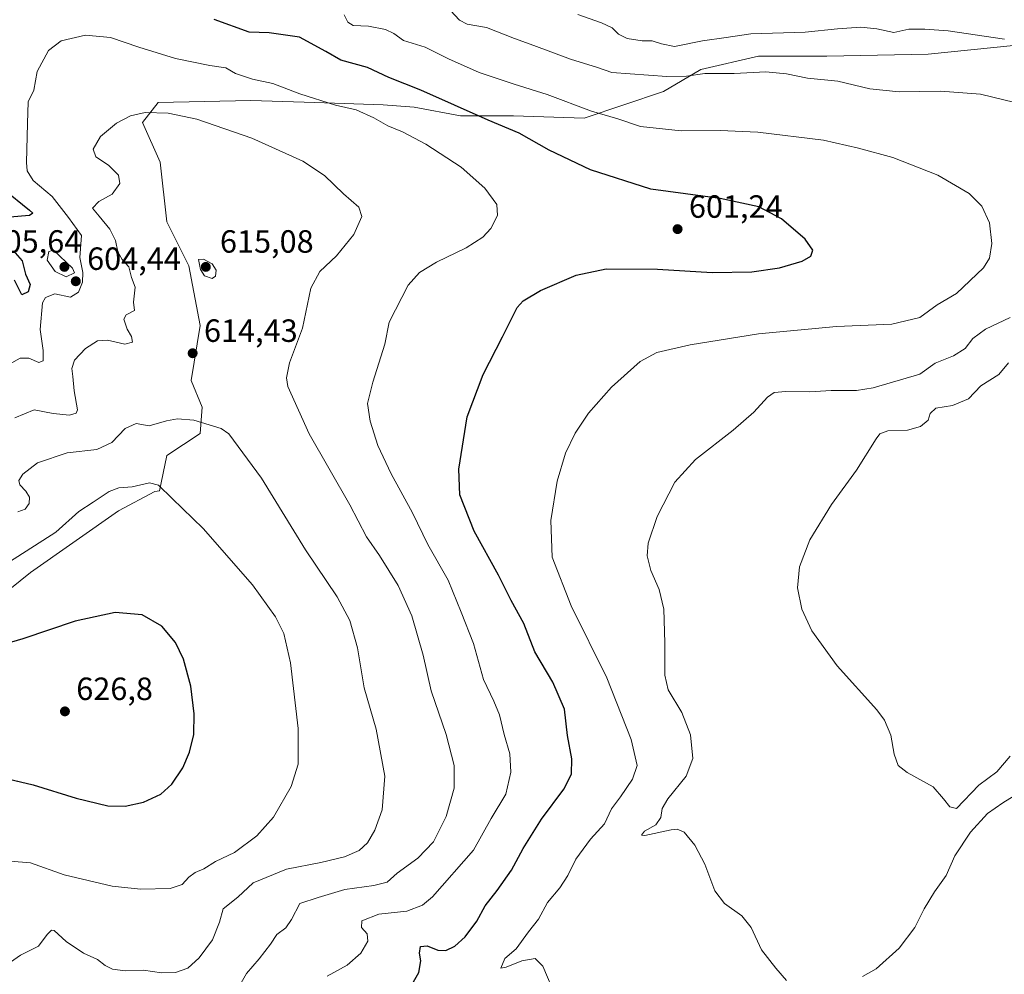
# Model space of a CAD drawing. Units: metres. Extents: x 627744 to 631195, y 4738869 to 4741247.
# Drawn here: x 629277 to 629584, y 4739795 to 4740092 of the extents above; entities that cross this region are included whole.
import ezdxf

# ---------------------------------------------------------------- set-up
doc = ezdxf.new("R2010")
doc.units = ezdxf.units.M
doc.header["$MEASUREMENT"] = 0
for name, color, linetype, lineweight in [('Cultivos herbáceos CxS', 92, 'Continuous', 0), ('Curva de nivel maestra', 30, 'Continuous', 30), ('Curva de nivel normal', 30, 'Continuous', 0), ('Matorral CxS', 135, 'Continuous', 0), ('Punto de cota en terreno', 7, 'Continuous', 0), ('Rótulo de punto de cota en terreno', 7, 'Continuous', 0)]:
    doc.layers.add(name, color=color, linetype=linetype, lineweight=lineweight)
doc.styles.add('Style-Arial', font='txt')

# ---------------------------------------------------------------- blocks, each defined once
blk = doc.blocks.new('*U25')
at = {"layer": 'Cultivos herbáceos CxS', "color": 92, "linetype": 'Continuous', "lineweight": 0}
blk.add_polyline3d([(629256.8174999999, 4739900.8421, 623.119399999996), (629280.4430999998, 4739919.9177, 621.3037999999942), (629307.8778999997, 4739939.0997, 620.6434000000008), (629319.1508999999, 4739945.1281, 619.7704999999987), (629320.5881000003, 4739945.2709, 619.7437000000064), (629322.8978000004, 4739956.239499999, 617.2666000000027), (629333.1996999999, 4739963.1073, 615.3551000000007), (629333.8866999998, 4739971.348900001, 613.3656000000046), (629330.4529999997, 4739979.590500001, 613.9530999999988), (629333.2005000003, 4739996.760299999, 614.3347999999969), (629329.767, 4740015.3037, 614.4058999999979), (629322.8992999997, 4740029.039899999, 613.0519999999962), (629320.8393000001, 4740047.5833, 611.7550000000047), (629315.3453000003, 4740059.945699999, 609.9051000000036), (629320.1530999999, 4740066.126700001, 608.8797999999952), (629348.9984999998, 4740066.813100001, 606.5182000000059), (629368.9156999999, 4740066.1261, 604.8037999999942), (629390.2065000003, 4740065.438899999, 602.6843999999984), (629399.8217000002, 4740064.7521, 601.6842999999935), (629414.2443000004, 4740062.004699999, 600.4820000000036), (629430.7275, 4740062.0043, 597.4444999999978), (629452.7050999999, 4740061.317299999, 595.6750000000029), (629477.4301000005, 4740069.558499999, 591.1713000000018), (629489.1059999998, 4740076.426300001, 588.2188000000025), (629506.9627, 4740080.546900001, 587.6725000000006), (629528.2534999996, 4740080.546499999, 587.226800000004), (629559.8463000003, 4740081.232899999, 587.2388000000064), (629593.4994999999, 4740084.666300001, 584.3309000000008)], dxfattribs=at)
blk = doc.blocks.new('5PATER')
at = {"layer": 'Punto de cota en terreno', "linetype": 'Continuous', "lineweight": 0}
h = blk.add_hatch(color=51, dxfattribs=at)
edge = h.paths.add_edge_path()
edge.add_ellipse((0, 0), major_axis=(-0.1095731443231308, -0.1110710700762829), ratio=0.9994222409660322, start_angle=0, end_angle=360)

msp = doc.modelspace()

# ---------------------------------------------------------------- linework, layer by layer
at = {"layer": 'Cultivos herbáceos CxS', "color": 92, "linetype": 'Continuous', "lineweight": 0}
msp.add_polyline3d([(629256.8174999999, 4739900.8421, 623.119399999996), (629280.4430999998, 4739919.9177, 621.3037999999942), (629307.8778999997, 4739939.0997, 620.6434000000008), (629319.1508999999, 4739945.1281, 619.7704999999987), (629320.5881000003, 4739945.2709, 619.7437000000064), (629322.8978000004, 4739956.239499999, 617.2666000000027), (629333.1996999999, 4739963.1073, 615.3551000000007), (629333.8866999998, 4739971.348900001, 613.3656000000046), (629330.4529999997, 4739979.590500001, 613.9530999999988), (629333.2005000003, 4739996.760299999, 614.3347999999969), (629329.767, 4740015.3037, 614.4058999999979), (629322.8992999997, 4740029.039899999, 613.0519999999962), (629320.8393000001, 4740047.5833, 611.7550000000047), (629315.3453000003, 4740059.945699999, 609.9051000000036), (629320.1530999999, 4740066.126700001, 608.8797999999952), (629348.9984999998, 4740066.813100001, 606.5182000000059), (629368.9156999999, 4740066.1261, 604.8037999999942), (629390.2065000003, 4740065.438899999, 602.6843999999984), (629399.8217000002, 4740064.7521, 601.6842999999935), (629414.2443000004, 4740062.004699999, 600.4820000000036), (629430.7275, 4740062.0043, 597.4444999999978), (629452.7050999999, 4740061.317299999, 595.6750000000029), (629477.4301000005, 4740069.558499999, 591.1713000000018), (629489.1059999998, 4740076.426300001, 588.2188000000025), (629506.9627, 4740080.546900001, 587.6725000000006), (629528.2534999996, 4740080.546499999, 587.226800000004), (629559.8463000003, 4740081.232899999, 587.2388000000064), (629593.4994999999, 4740084.666300001, 584.3309000000008)], dxfattribs=at)
at = {"layer": 'Curva de nivel maestra', "color": 30, "linetype": 'Continuous', "lineweight": 30, "flags": 128}
for points, elevation in [([(629399.2300000006, 4739791.780099999), (629401.3200000003, 4739795.380100001), (629401.9100000003, 4739799.030099999), (629401.5199999996, 4739801.4301), (629401.8600000005, 4739803.4101), (629403.8899999997, 4739803.610099999), (629407.2300000006, 4739802.280099999), (629409.7000000002, 4739802.1601), (629412.4699999997, 4739803.5801), (629415.7400000002, 4739806.5101), (629419.3700000001, 4739811.290100001), (629421.9299999997, 4739816.120100001), (629425.7199999997, 4739820.880100001), (629430.1299999999, 4739827.200099999), (629433.7400000002, 4739833.9301), (629439.4699999997, 4739843.050100001), (629446.3899999997, 4739852.460100001), (629448.8600000005, 4739857.110099999), (629448.8799999999, 4739861.890100001), (629447.5899999999, 4739869.1501), (629446.6399999997, 4739877.3101), (629443.0199999996, 4739885.7301), (629437.4000000004, 4739895.1801), (629434.0199999996, 4739903.970100001), (629430.04, 4739911.1801), (629426.1399999997, 4739919.020099999), (629418.54, 4739932.720100001), (629414.0199999996, 4739944.020099999), (629413.7100000001, 4739952.0801), (629416.3700000001, 4739968.300100001), (629421.29, 4739981.460100001), (629427.3099999997, 4739993.210100001), (629431.8799999999, 4740002.380100001), (629433.75, 4740004.390100001), (629439.1200000001, 4740007.620100001), (629450.29, 4740012.390100001), (629459.5499999998, 4740014.380100001), (629475.5499999998, 4740014.300100001), (629492.5499999998, 4740013.300100001), (629504.8799999999, 4740013.4901), (629513.5499999998, 4740014.670100001), (629520.5499999998, 4740016.790100001), (629523.3399999999, 4740018.360099999), (629523.9500000002, 4740020.220100001), (629521.5800000001, 4740023.620100001), (629514.1799999997, 4740029.970100001), (629507.1600000003, 4740033.700099999), (629495.1200000001, 4740036.2401), (629473.54, 4740039.1601), (629454.7199999997, 4740045.1601), (629441.9100000003, 4740051.340100001), (629432.5, 4740056.600099999), (629422.9199999999, 4740060.6801), (629401.9400000004, 4740070.040100001), (629391.9500000002, 4740073.940099999), (629385.3300000001, 4740077.040100001), (629377.04, 4740079.380100001), (629372.3899999997, 4740082.0801), (629364.1399999997, 4740086.470100001), (629354.6699999999, 4740087.800100001), (629348.4600000001, 4740088.0101), (629337.6100000005, 4740092.030099999)], 600), ([(629271.9100000003, 4740039.2401), (629280.0800000001, 4740032.6601), (629281.1799999997, 4740031.700099999), (629280.1799999997, 4740031.020099999), (629274.0599999997, 4740030.4901)], 600), ([(629275.6500000004, 4740019.3301), (629277.8899999997, 4740016.8301), (629278.9000000004, 4740012.6801), (629280.29, 4740009.5001), (629279.7199999997, 4740007.2401), (629277.7000000002, 4740006.3201), (629275.4500000002, 4740010.9101)], 600), ([(629271.5899999999, 4739856.020099999), (629281.3099999997, 4739853.7401), (629294.6100000005, 4739849.640100001), (629304.5499999998, 4739847.280099999), (629309.9100000003, 4739847.110099999), (629315.5700000003, 4739848.370100001), (629320.9900000002, 4739850.9001), (629324.3899999997, 4739853.960100001), (629327.9000000004, 4739859.090100001), (629329.9600000001, 4739863.970100001), (629331.2400000002, 4739869.420100001), (629331.4000000004, 4739875.860099999), (629330.3399999999, 4739884.460100001), (629328.0800000001, 4739892.860099999), (629325.5899999999, 4739898.040100001), (629321.3399999999, 4739903.120100001), (629315.1799999997, 4739906.7401), (629306.8399999999, 4739907.460100001), (629294.3700000001, 4739904.700099999), (629278.0899999999, 4739899.190099999), (629264.1500000004, 4739895.1601)], 625)]:
    msp.add_lwpolyline(points, dxfattribs=dict(at, elevation=elevation))
at = {"layer": 'Curva de nivel normal', "color": 30, "linetype": 'Continuous', "lineweight": 0, "flags": 128}
for points, elevation in [([(629443.9600000001, 4739787.7601), (629439.9100000003, 4739797.370100001), (629437.5499999998, 4739799.6801), (629433.3200000003, 4739798.9801), (629428.4299999997, 4739797.0601), (629426.8099999997, 4739796.700099999), (629428.0099999999, 4739799.770099999), (629431.5599999997, 4739802.7501), (629435.4199999999, 4739808.0101), (629438.5499999998, 4739811.9101), (629441.3200000003, 4739817.120100001), (629445.1500000004, 4739821.7501), (629447.6699999999, 4739825.600099999), (629450.1299999999, 4739830.610099999), (629454.7300000006, 4739836.840100001), (629459.0300000003, 4739841.590100001), (629461.2300000006, 4739846.3201), (629464.0899999999, 4739850.0701), (629467.8300000001, 4739855.5801), (629469.2100000001, 4739859.8201), (629467.3399999999, 4739867.870100001), (629459.7599999999, 4739887.100099999), (629448.6799999997, 4739909.530099999), (629442.79, 4739924.670100001), (629442.3700000001, 4739936.0101), (629444.3200000003, 4739948.340100001), (629446.9299999997, 4739957.0101), (629449.9500000002, 4739963.280099999), (629454.1200000001, 4739969.450099999), (629461.2999999998, 4739977.5601), (629470.2199999997, 4739985.5801), (629475.3300000001, 4739988.380100001), (629485.75, 4739990.7601), (629507.04, 4739994.110099999), (629531.2999999998, 4739996.420100001), (629548.5099999999, 4739997.210100001), (629557.25, 4739999.2401), (629562.6100000005, 4740003.1501), (629568.6399999997, 4740006.7301), (629576.9800000006, 4740014.7501), (629578.8700000001, 4740017.7401), (629579.6600000003, 4740022.2301), (629578.8799999999, 4740028.670100001), (629576.5099999999, 4740033.9101), (629572.6100000005, 4740037.850099999), (629562.7699999996, 4740043.5001), (629548.8600000005, 4740049.0801), (629538.1200000001, 4740051.960100001), (629527.2599999999, 4740054.470100001), (629506.8200000003, 4740056.920100001), (629495.0599999997, 4740057.4901), (629482.9100000003, 4740057.350099999), (629470.2699999996, 4740058.720100001), (629463.2000000002, 4740061.040100001), (629455, 4740063.450099999), (629441.2400000002, 4740068.700099999), (629430.9600000001, 4740071.850099999), (629420.0700000003, 4740075.530099999), (629410.5700000003, 4740079.7501), (629403.3099999997, 4740083.4101), (629396.5599999997, 4740085.5001), (629393.5599999997, 4740087.610099999), (629390.8899999997, 4740088.9301), (629385.6600000003, 4740089.920100001), (629380.9100000003, 4740090.140100001), (629379.2300000006, 4740091.1601), (629378.0199999996, 4740093.4901)], 595), ([(629590.1600000003, 4740065.3101), (629576.0599999997, 4740068.800100001), (629563.6500000004, 4740069.720100001), (629550.7599999999, 4740069.440099999), (629541.6500000004, 4740070.420100001), (629531.6699999999, 4740072.8201), (629522.2999999998, 4740073.7401), (629515.6799999997, 4740075.120100001), (629509.2800000003, 4740075.720100001), (629499.4400000004, 4740075.2401), (629490.3200000003, 4740075.200099999), (629484.6100000005, 4740074.4101), (629478.4600000001, 4740074.220100001), (629461.4000000004, 4740075.460100001), (629456.8499999996, 4740077.0801), (629448.4800000006, 4740079.700099999), (629437.0499999998, 4740083.950099999), (629431.0700000003, 4740086.0801), (629422.3799999999, 4740089.530099999), (629416.3200000003, 4740090.550100001), (629413.9199999999, 4740091.7601), (629411.1200000001, 4740094.8101)], 590), ([(629583.5199999996, 4740085.8301), (629566.0700000003, 4740088.520099999), (629558.79, 4740088.950099999), (629553.7599999999, 4740089.040100001), (629549.1699999999, 4740087.9901), (629543.8600000005, 4740089.050100001), (629538.8700000001, 4740089.610099999), (629531.6200000001, 4740089.140100001), (629521.5199999996, 4740088.0601), (629504.6299999999, 4740087.590100001), (629496.9699999997, 4740086.4101), (629489.5499999998, 4740085.380100001), (629480.8399999999, 4740083.620100001), (629476.7699999996, 4740084.460100001), (629473.9000000004, 4740085.340100001), (629470.8200000003, 4740085.370100001), (629466.1699999999, 4740086.050100001), (629463.4600000001, 4740087.4001), (629461.4199999999, 4740089.4301), (629458.1200000001, 4740090.9901), (629450.7800000003, 4740093.600099999)], 585), ([(629372.7599999999, 4739794.2501), (629378.9500000002, 4739797.620100001), (629383.2800000003, 4739801.350099999), (629385.4000000004, 4739805.1601), (629385.1799999997, 4739807.380100001), (629383.4400000004, 4739809.350099999), (629383.5099999999, 4739811.440099999), (629388.8399999999, 4739813.5001), (629397.54, 4739814.450099999), (629402.4100000003, 4739816.270099999), (629405.5700000003, 4739818.920100001), (629418.2999999998, 4739833.460100001), (629423.7999999998, 4739843.300100001), (629428.4000000004, 4739850.920100001), (629429.9500000002, 4739857.6801), (629429.5899999999, 4739863.440099999), (629427.8799999999, 4739869.4901), (629426.4000000004, 4739875.5801), (629424.6600000003, 4739879.8201), (629421.4199999999, 4739886.540100001), (629418.3600000005, 4739897.770099999), (629414.4900000002, 4739907.4901), (629410.4199999999, 4739917.4801), (629404.0599999997, 4739928.620100001), (629399.3399999999, 4739938.390100001), (629392.6699999999, 4739950.540100001), (629388.5, 4739959.390100001), (629386.1600000003, 4739966.940099999), (629385.3300000001, 4739972.470100001), (629386.9400000004, 4739979.1601), (629390.7599999999, 4739990.970100001), (629392.0599999997, 4739997.8301), (629397.9699999997, 4740009.280099999), (629401.4900000002, 4740013.2401), (629406.7999999998, 4740016.4901), (629416.0700000003, 4740020.970100001), (629421.1900000004, 4740024.2601), (629423.6799999997, 4740026.970100001), (629425.7999999998, 4740030.970100001), (629425.5499999998, 4740034.420100001), (629421.7999999998, 4740039.4901), (629414.4800000006, 4740046.020099999), (629403.4699999997, 4740053.2301), (629396.2599999999, 4740057.0001), (629391.6299999999, 4740058.860099999), (629387.2699999996, 4740061.420100001), (629381.7999999998, 4740063.920100001), (629375.4000000004, 4740065.3301), (629364.2300000006, 4740068.840100001), (629355.8399999999, 4740072.040100001), (629349.54, 4740073.460100001), (629344.2300000006, 4740075.220100001), (629341.2300000006, 4740076.970100001), (629336.2199999997, 4740077.700099999), (629325.5700000003, 4740079.9001), (629314.1699999999, 4740083.380100001), (629305.3300000001, 4740086.4301), (629297.5499999998, 4740087.0801), (629289.9600000001, 4740085.360099999), (629286.0700000003, 4740082.360099999), (629282.4900000002, 4740075.8301), (629281.5300000003, 4740069.960100001), (629279.7599999999, 4740066.380100001), (629279.5099999999, 4740059.590100001), (629279.1799999997, 4740047.460100001), (629279.4400000004, 4740044.870100001), (629281.2999999998, 4740041.840100001), (629287.1900000004, 4740036.880100001), (629292.3200000003, 4740030.360099999), (629296.3200000003, 4740024.7601), (629295.7699999996, 4740017.920100001), (629296.6900000004, 4740013.210100001), (629296.5800000001, 4740010.2601), (629295.4299999997, 4740007.1601), (629292.9299999997, 4740005.530099999), (629287.9699999997, 4740006.5701), (629285.1299999999, 4740005.4301), (629284.1699999999, 4740003.7601), (629283.4100000003, 4739995.460100001), (629284.3700000001, 4739988.960100001), (629284.3700000001, 4739985.7601), (629283.0700000003, 4739985.270099999), (629279.9100000003, 4739986.630100001), (629277.25, 4739986.5701), (629273.7000000002, 4739984.6501)], 605.0000000000001), ([(629343.9100000003, 4739788.5001), (629347.6900000004, 4739795.0601), (629351.6399999997, 4739799.620100001), (629355.1100000005, 4739804.130100001), (629357.1100000005, 4739807.220100001), (629359.8899999997, 4739809.280099999), (629361.6900000004, 4739811.8201), (629364.2400000002, 4739816.8101), (629369.9500000002, 4739818.7401), (629378.25, 4739821.1801), (629387.2999999998, 4739822.390100001), (629391.4000000004, 4739823.470100001), (629394.5599999997, 4739826.280099999), (629400.9500000002, 4739830.940099999), (629405.8600000005, 4739836.0601), (629409.7800000003, 4739843.970100001), (629412.29, 4739852.7601), (629412.2999999998, 4739859.8301), (629409.7999999998, 4739869.4101), (629405.1699999999, 4739883.040100001), (629402.6299999999, 4739894.1501), (629399.1699999999, 4739906.350099999), (629394.9100000003, 4739915.840100001), (629389.0599999997, 4739925.190099999), (629385, 4739931.0101), (629379.7800000003, 4739940.880100001), (629367.2100000001, 4739963.0101), (629360.5800000001, 4739977.790100001), (629360.0899999999, 4739980.4801), (629361.04, 4739985.130100001), (629365.1299999999, 4739995.950099999), (629367.6500000004, 4740008.340100001), (629370.4600000001, 4740013.610099999), (629375.6600000003, 4740018.450099999), (629381.1200000001, 4740025.110099999), (629383.5099999999, 4740030.6501), (629382.6500000004, 4740033.600099999), (629377.8799999999, 4740037.7601), (629371.9800000006, 4740043.420100001), (629365.2400000002, 4740047.940099999), (629349.3200000003, 4740055.030099999), (629332.2400000002, 4740060.940099999), (629323.3099999997, 4740062.8201), (629316.1799999997, 4740063.0101), (629311.5599999997, 4740062.0101), (629307.25, 4740059.700099999), (629302.2199999997, 4740055.5701), (629299.9000000004, 4740051.610099999), (629300.7800000003, 4740049.220100001), (629304.7599999999, 4740046.6601), (629307.79, 4740043.5801), (629308.2199999997, 4740041.0001), (629305.8300000001, 4740037.6601), (629301.7400000002, 4740035.3301), (629299.7400000002, 4740033.3201), (629301.7999999998, 4740030.8301), (629305.1600000003, 4740026.7401), (629306.9100000003, 4740023.1801), (629307.6600000003, 4740019.640100001), (629308.9699999997, 4740017.3201), (629311.0499999998, 4740015.0001), (629311.8300000001, 4740011.6601), (629312.9699999997, 4740008.6601), (629312.5099999999, 4740004.0001), (629312.7699999996, 4740001.4301), (629310.2199999997, 4740000.0601), (629309.5, 4739998.7601), (629310.5, 4739995.6601), (629311.8499999996, 4739993.3301), (629312.1900000004, 4739991.520099999), (629309.8499999996, 4739990.9801), (629304.4400000004, 4739992.210100001), (629301.25, 4739991.9301), (629297.5800000001, 4739989.610099999), (629294.1799999997, 4739985.920100001), (629293.3300000001, 4739983.370100001), (629293.6399999997, 4739980.920100001), (629294.0199999996, 4739976.370100001), (629295.0800000001, 4739970.5001), (629294.7000000002, 4739969.4801), (629292.5700000003, 4739968.860099999), (629287.4800000006, 4739969.340100001), (629281.5800000001, 4739970.550100001), (629275.5800000001, 4739968.040100001)], 610), ([(629287.5800000001, 4740020.190099999), (629286.1200000001, 4740019.770099999), (629285.6799999997, 4740017.100099999), (629288.1399999997, 4740013.5601), (629291.5, 4740011.9301), (629294.1100000005, 4740013.140100001), (629293.5499999998, 4740014.620100001), (629287.5800000001, 4740020.190099999)], 605), ([(629334.2800000003, 4740017.450099999), (629332.7100000001, 4740017.3301), (629333.3200000003, 4740014.210100001), (629334.6200000001, 4740012.220100001), (629336.9400000004, 4740011.360099999), (629338, 4740012.090100001), (629338.2400000002, 4740014.0001), (629336.9900000002, 4740015.9101), (629334.2800000003, 4740017.450099999)], 615), ([(629515.75, 4739792.850099999), (629512.3499999996, 4739796.7501), (629507.9199999999, 4739802.4101), (629504.75, 4739809.3201), (629501.8300000001, 4739812.9801), (629496.3799999999, 4739816.8301), (629493.4199999999, 4739820.790100001), (629490.3099999997, 4739829.090100001), (629487.1500000004, 4739835.0101), (629483.8399999999, 4739839.020099999), (629481.7199999997, 4739839.940099999), (629479.8300000001, 4739839.7301), (629471.5999999996, 4739837.9901), (629470.5800000001, 4739838.090100001), (629471.5499999998, 4739839.3101), (629475.0199999996, 4739841.370100001), (629476.6100000005, 4739843.5801), (629477.0099999999, 4739846.380100001), (629478.7999999998, 4739849.370100001), (629484.5300000003, 4739856.460100001), (629486.5300000003, 4739862.020099999), (629485.8399999999, 4739869.290100001), (629483.1399999997, 4739876.3301), (629478.8700000001, 4739883.350099999), (629477.8600000005, 4739887.890100001), (629477.8399999999, 4739898.020099999), (629477.5, 4739908.5001), (629476.0800000001, 4739914.530099999), (629473.4800000006, 4739920.5101), (629472.3099999997, 4739925.040100001), (629472.6500000004, 4739929.0101), (629475.4400000004, 4739937.2601), (629480.9400000004, 4739947.960100001), (629487.4199999999, 4739955.0101), (629499.1699999999, 4739964.130100001), (629505.5999999996, 4739969.8201), (629509.7800000003, 4739974.470100001), (629511.8600000005, 4739975.9001), (629515.5599999997, 4739976.210100001), (629522.9400000004, 4739976.140100001), (629529.5999999996, 4739976.5001), (629537.4600000001, 4739976.5101), (629542.7199999997, 4739977.3101), (629557.2100000001, 4739981.600099999), (629562, 4739985.040100001), (629567.7100000001, 4739987.350099999), (629571.3300000001, 4739989.5601), (629573.7100000001, 4739992.670100001), (629577.6399999997, 4739995.5801), (629585.2800000003, 4739999.290100001)], 590), ([(629585.3700000001, 4739862.6801), (629581.1799999997, 4739857.850099999), (629575.54, 4739853.620100001), (629568.5800000001, 4739846.440099999), (629566.5599999997, 4739846.890100001), (629564.5499999998, 4739849.460100001), (629561.3399999999, 4739853.1801), (629553.2800000003, 4739857.600099999), (629550.4299999997, 4739859.7601), (629549.1799999997, 4739863.3201), (629548.2400000002, 4739869.2601), (629546.2100000001, 4739873.860099999), (629543.79, 4739877.090100001), (629531.4600000001, 4739890.860099999), (629523.5599999997, 4739901.700099999), (629520.4800000006, 4739908.420100001), (629519.1100000005, 4739915.140100001), (629519.7699999996, 4739921.670100001), (629522.9299999997, 4739930.0101), (629529.7599999999, 4739941.0101), (629537.54, 4739951.670100001), (629543.5899999999, 4739961.460100001), (629544.8099999997, 4739963.030099999), (629547.2699999996, 4739963.9301), (629553.3799999999, 4739964.1501), (629557.4199999999, 4739965.300100001), (629559.7999999998, 4739967.300100001), (629560.4800000006, 4739969.340100001), (629562.1799999997, 4739971.050100001), (629567.3600000005, 4739971.860099999), (629572.3099999997, 4739973.880100001), (629576.25, 4739977.960100001), (629581.8099999997, 4739981.4901), (629584.8499999996, 4739985.090100001)], 585), ([(629269.2699999996, 4739795.1601), (629277.3399999999, 4739800.7401), (629282.9400000004, 4739803.5801), (629285.5800000001, 4739807.1501), (629286.9900000002, 4739808.540100001), (629287.8399999999, 4739808.450099999), (629291.5499999998, 4739805.030099999), (629296.9000000004, 4739801.350099999), (629301.2800000003, 4739799.380100001), (629303.6500000004, 4739797.540100001), (629305.9199999999, 4739796.360099999), (629309.9100000003, 4739795.9101), (629315.5700000003, 4739796.0701), (629321.2400000002, 4739795.300100001), (629325.5700000003, 4739795.3301), (629329.4199999999, 4739796.7301), (629332.9800000006, 4739799.920100001), (629337.0999999996, 4739805.540100001), (629339.25, 4739811.0701), (629340.3700000001, 4739815.210100001), (629344.9500000002, 4739818.770099999), (629349.7599999999, 4739823.3201), (629360.0899999999, 4739827.4801), (629370.8399999999, 4739829.5801), (629378.1500000004, 4739831.390100001), (629382.7699999996, 4739833.360099999), (629385.2999999998, 4739835.690099999), (629387.6500000004, 4739839.690099999), (629389.8799999999, 4739846.020099999), (629390.7100000001, 4739856.460100001), (629388.0099999999, 4739871.140100001), (629384.3099999997, 4739883.940099999), (629382.2599999999, 4739896.390100001), (629379.79, 4739904.940099999), (629375.8899999997, 4739912.300100001), (629366.0700000003, 4739926.880100001), (629352.3099999997, 4739949.220100001), (629342.1699999999, 4739962.9801), (629339.7999999998, 4739964.690099999), (629336.0499999998, 4739965.870100001), (629331.2800000003, 4739967.3201), (629326.2400000002, 4739967.690099999), (629322.79, 4739967.0601), (629317.3799999999, 4739965.5101), (629313.2999999998, 4739966.290100001), (629309.9299999997, 4739964.670100001), (629305.79, 4739960.360099999), (629301.04, 4739958.200099999), (629291.9000000004, 4739957.110099999), (629282.6299999999, 4739954.020099999), (629278.0800000001, 4739950.5001), (629276.7599999999, 4739948.4801), (629277.0800000001, 4739947.130100001), (629279.04, 4739945.1601), (629280.1500000004, 4739943.300100001), (629280.0499999998, 4739941.340100001), (629278.7400000002, 4739939.540100001), (629276.5099999999, 4739938.7301)], 615), ([(629274.0700000003, 4739829.9801), (629280.4500000002, 4739829.460100001), (629290.9699999997, 4739825.7601), (629305.8200000003, 4739822.280099999), (629314.6500000004, 4739821.280099999), (629323.9500000002, 4739821.5001), (629327.6100000005, 4739822.7501), (629329.6799999997, 4739825.0801), (629331.7100000001, 4739826.530099999), (629334.3600000005, 4739827.6601), (629338.0199999996, 4739829.860099999), (629343.9000000004, 4739832.7401), (629350.9000000004, 4739837.940099999), (629356.0599999997, 4739843.6601), (629361.5999999996, 4739853.210100001), (629363.7699999996, 4739860.210100001), (629363.7400000002, 4739871.270099999), (629361.3399999999, 4739891.780099999), (629359.3099999997, 4739900.880100001), (629356.7400000002, 4739906.040100001), (629349.54, 4739916.020099999), (629334.1900000004, 4739933.610099999), (629324.5099999999, 4739942.870100001), (629320.29, 4739947.040100001), (629317.4800000006, 4739947.7401), (629312.04, 4739946.5701), (629307.9100000003, 4739946.2501), (629304.9199999999, 4739945.0801), (629299.9500000002, 4739941.780099999), (629295.5, 4739938.890100001), (629288.3399999999, 4739932.390100001), (629271.3200000003, 4739921.5601)], 620), ([(629586.5300000003, 4739850.3301), (629583.0599999997, 4739848.200099999), (629578.2300000006, 4739844.9001), (629572.9500000002, 4739839.020099999), (629568.0899999999, 4739831.690099999), (629565.3700000001, 4739825.540100001), (629561.75, 4739820.4301), (629558.5899999999, 4739815.210100001), (629555.6399999997, 4739809.340100001), (629550.79, 4739802.940099999), (629543.5899999999, 4739796.450099999), (629539.3600000005, 4739794.1501)], 590)]:
    msp.add_lwpolyline(points, dxfattribs=dict(at, elevation=elevation))
at = {"layer": 'Matorral CxS', "color": 135, "linetype": 'Continuous', "lineweight": 0}
for points in [[(629593.4994999999, 4740084.666300001, 584.3309000000008), (629559.8463000003, 4740081.232899999, 587.2388000000064), (629528.2534999996, 4740080.546499999, 587.226800000004), (629506.9627, 4740080.546900001, 587.6725000000006), (629489.1059999998, 4740076.426300001, 588.2188000000025), (629477.4301000005, 4740069.558499999, 591.1713000000018), (629452.7050999999, 4740061.317299999, 595.6750000000029), (629430.7275, 4740062.0043, 597.4444999999978), (629414.2443000004, 4740062.004699999, 600.4820000000036), (629399.8217000002, 4740064.7521, 601.6842999999935), (629390.2065000003, 4740065.438899999, 602.6843999999984), (629368.9156999999, 4740066.1261, 604.8037999999942), (629348.9984999998, 4740066.813100001, 606.5182000000059), (629320.1530999999, 4740066.126700001, 608.8797999999952), (629315.3453000003, 4740059.945699999, 609.9051000000036), (629320.8393000001, 4740047.5833, 611.7550000000047), (629322.8992999997, 4740029.039899999, 613.0519999999962), (629329.767, 4740015.3037, 614.4058999999979), (629333.2005000003, 4739996.760299999, 614.3347999999969), (629330.4529999997, 4739979.590500001, 613.9530999999988), (629333.8866999998, 4739971.348900001, 613.3656000000046), (629333.1996999999, 4739963.1073, 615.3551000000007), (629322.8978000004, 4739956.239499999, 617.2666000000027), (629320.5881000003, 4739945.2709, 619.7437000000064), (629319.1508999999, 4739945.1281, 619.7704999999987), (629307.8778999997, 4739939.0997, 620.6434000000008), (629280.4430999998, 4739919.9177, 621.3037999999942), (629256.8174999999, 4739900.8421, 623.119399999996)], [(629256.8174999999, 4739900.8421, 623.119399999996), (629280.4430999998, 4739919.9177, 621.3037999999942), (629307.8778999997, 4739939.0997, 620.6434000000008), (629319.1508999999, 4739945.1281, 619.7704999999987), (629320.5881000003, 4739945.2709, 619.7437000000064), (629322.8978000004, 4739956.239499999, 617.2666000000027), (629333.1996999999, 4739963.1073, 615.3551000000007), (629333.8866999998, 4739971.348900001, 613.3656000000046), (629330.4529999997, 4739979.590500001, 613.9530999999988), (629333.2005000003, 4739996.760299999, 614.3347999999969), (629329.767, 4740015.3037, 614.4058999999979), (629322.8992999997, 4740029.039899999, 613.0519999999962), (629320.8393000001, 4740047.5833, 611.7550000000047), (629315.3453000003, 4740059.945699999, 609.9051000000036), (629320.1530999999, 4740066.126700001, 608.8797999999952), (629348.9984999998, 4740066.813100001, 606.5182000000059), (629368.9156999999, 4740066.1261, 604.8037999999942), (629390.2065000003, 4740065.438899999, 602.6843999999984), (629399.8217000002, 4740064.7521, 601.6842999999935), (629414.2443000004, 4740062.004699999, 600.4820000000036), (629430.7275, 4740062.0043, 597.4444999999978), (629452.7050999999, 4740061.317299999, 595.6750000000029), (629477.4301000005, 4740069.558499999, 591.1713000000018), (629489.1059999998, 4740076.426300001, 588.2188000000025), (629506.9627, 4740080.546900001, 587.6725000000006), (629528.2534999996, 4740080.546499999, 587.226800000004), (629559.8463000003, 4740081.232899999, 587.2388000000064), (629593.4994999999, 4740084.666300001, 584.3309000000008)]]:
    msp.add_polyline3d(points, dxfattribs=at)

# ---------------------------------------------------------------- block references
at = {"layer": 'Cultivos herbáceos CxS', "color": 92, "linetype": 'Continuous', "lineweight": 0}
msp.add_blockref('*U25', (0, 0), dxfattribs=at)
at = {"layer": 'Punto de cota en terreno', "color": 7, "linetype": 'Continuous', "lineweight": 0, "xscale": 10, "yscale": 10, "zscale": 10}
for p in [(629481.8200000003, 4740026.75, 601.2400000000052), (629291, 4740015, 605.6399999999994), (629335, 4740015, 615.0800000000017), (629294.54, 4740010.52, 604.4400000000023), (629330.9100000003, 4739988.119999999, 614.429999999993), (629291.1600000003, 4739876.640000001, 626.8000000000029)]:
    msp.add_blockref('5PATER', p, dxfattribs=at)

# ---------------------------------------------------------------- texts
at = {"layer": 'Rótulo de punto de cota en terreno', "color": 7, "linetype": 'Continuous', "lineweight": 0, "style": 'Style-Arial'}
for s, p in [('601,24', (629485.3477999996, 4740030.277799999)), ('605,64', (629267.0971999997, 4740019.409700001)), ('615,08', (629339.4096999997, 4740019.409700001)), ('604,44', (629298.0678000003, 4740014.047800001)), ('614,43', (629334.4378000004, 4739991.647800001)), ('626,8', (629294.6878000004, 4739880.1678))]:
    msp.add_text(s, height=7.000000000000002, dxfattribs=at).set_placement(p)

doc.saveas('drawing.dxf')
